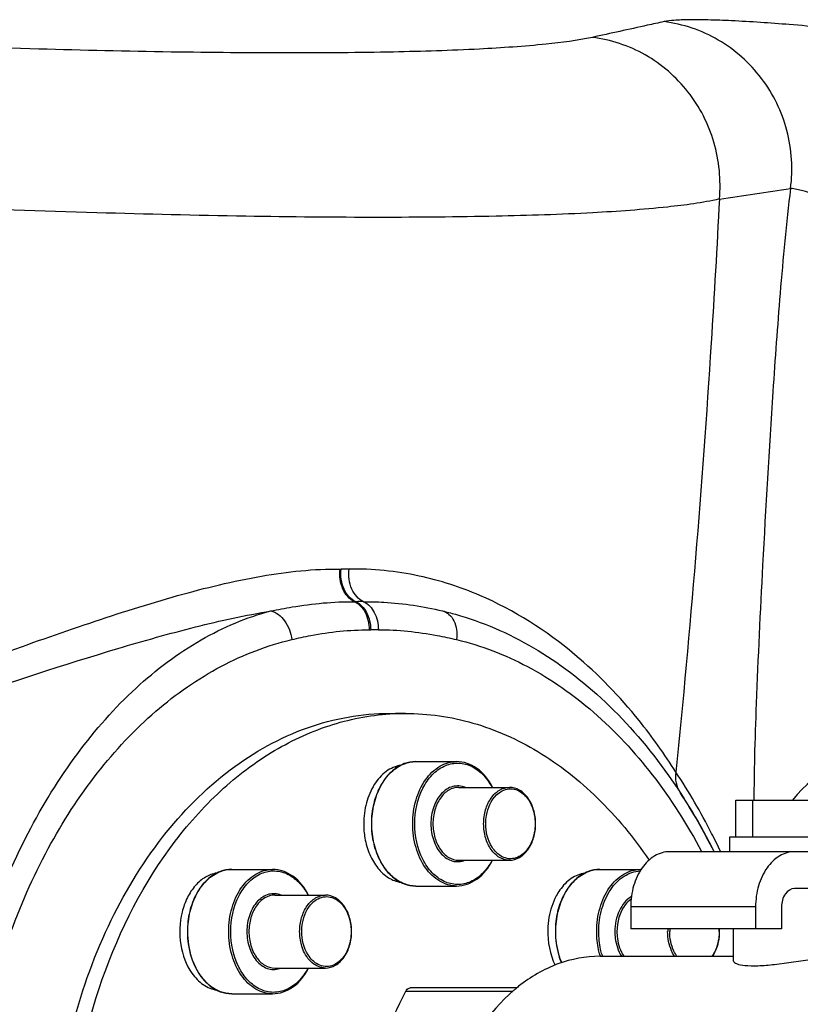
# Model space of a CAD drawing. Units: millimetres. Extents: x -491 to 9512, y 189 to 5142.
# Drawn here: x 4369 to 4475, y 3173 to 3307 of the extents above; entities that cross this region are included whole.
import ezdxf

# ---------------------------------------------------------------- set-up
doc = ezdxf.new("R2010")
doc.units = ezdxf.units.MM
doc.header["$LTSCALE"] = 10
for name, color, linetype in [('02___PRT_ALL_AXES', 7, 'Continuous'), ('06___PRT_ALL_SURFS', 7, 'Continuous'), ('RUNDUNGEN', 7, 'Continuous')]:
    doc.layers.add(name, color=color, linetype=linetype)

# ---------------------------------------------------------------- blocks, each defined once
blk = doc.blocks.new('Biologiereaktor Vorne')
at = {"color": 7, "linetype": 'Continuous'}
for p, q in [((7115.1, 6684.25), (7117.22, 6684.25)), ((7118.63, 6677.7), (7124.19, 6677.7)), ((7124.47, 6674.2), (7131.36, 6674.2)), ((7162.13, 6672.46), (7179.51, 6672.46)), ((7162.13, 6667.46), (7162.13, 6672.46)), ((7164.45, 6667.46), (7164.45, 6672.46)), ((7124.47, 6664.3), (7131.36, 6664.3)), ((7093.63, 6663.06), (7099.19, 6663.06)), ((7143.63, 6663.06), (7149.19, 6663.06)), ((7118.63, 6660.8), (7124.19, 6660.8)), ((7099.47, 6659.56), (7106.36, 6659.56)), ((7099.47, 6649.66), (7106.36, 6649.66)), ((7093.63, 6646.16), (7099.19, 6646.16))]:
    blk.add_line(p, q, dxfattribs=at)
for centre, radius, start, end in [((7117.22, 6651.72), 32.53, 90.0025, 93.7334), ((7122.75, 6669.25), 11.19, 179.9837, 189.9244)]:
    blk.add_arc(centre, radius, start, end, dxfattribs=at)
for points, knots in [([(7072.64, 6594.38), (7069.69, 6604.43), (7068.1, 6620.49), (7071.32, 6641.05), (7076.29, 6655.28), (7083.57, 6667.44), (7092.79, 6676.84), (7103.5, 6682.85), (7111.32, 6684.25), (7115.1, 6684.25)], [0, 0, 0, 0, 0.278963, 0.418558, 0.552528, 0.677855, 0.79315, 0.899339, 1, 1, 1, 1]), ([(7071.39, 6624.25), (7071.81, 6631.91), (7074.46, 6646.64), (7082.48, 6663.15), (7091.32, 6673.38), (7098.66, 6679.11), (7106.66, 6682.88), (7112.31, 6684), (7115.1, 6684.18)], [0, 0, 0, 0, 0.286071, 0.551243, 0.673187, 0.787632, 0.895798, 1, 1, 1, 1]), ([(7117.22, 6684.25), (7120.31, 6684.25), (7126.64, 6683.33), (7135.61, 6679.31), (7143.75, 6672.87), (7148.27, 6667.36), (7150.33, 6664.33)], [0, 0, 0, 0, 0.23107, 0.470918, 0.726134, 1, 1, 1, 1]), ([(7116.59, 6677.2), (7115.89, 6677.09), (7114.45, 6676.44), (7112.83, 6674.57), (7111.8, 6672.08), (7111.56, 6670.21), (7111.56, 6669.25)], [0, 0, 0, 0, 0.211123, 0.448891, 0.715532, 1, 1, 1, 1]), ([(7111.73, 6667.32), (7111.86, 6666.55), (7112.28, 6665.1), (7113.37, 6663.23), (7114.82, 6661.86), (7116.01, 6661.39), (7116.59, 6661.3)], [0, 0, 0, 0, 0.284208, 0.547146, 0.78421, 1, 1, 1, 1]), ([(7091.58, 6662.56), (7091.05, 6662.47), (7089.96, 6662.06), (7088.58, 6660.87), (7087.51, 6659.22), (7086.55, 6656.53), (7086.41, 6652.88), (7087.42, 6650.08), (7088.22, 6648.95)], [0, 0, 0, 0, 0.101491, 0.211941, 0.333659, 0.465367, 0.740893, 1, 1, 1, 1]), ([(7141.58, 6662.56), (7140.94, 6662.45), (7139.61, 6661.89), (7138.64, 6660.86), (7138.22, 6660.26)], [0, 0, 0, 0, 0.473115, 1, 1, 1, 1]), ([(7138.22, 6660.26), (7138.04, 6660), (7137.33, 6658.86), (7136.91, 6657.55), (7136.73, 6656.54)], [0, 0, 0, 0, 0.237451, 1, 1, 1, 1]), ([(7136.73, 6656.54), (7136.63, 6655.99), (7136.42, 6653.8), (7136.85, 6651.52), (7137.57, 6650.05)], [0, 0, 0, 0, 0.255815, 1, 1, 1, 1]), ([(7088.22, 6648.95), (7088.64, 6648.35), (7089.61, 6647.33), (7090.94, 6646.76), (7091.58, 6646.66)], [0, 0, 0, 0, 0.526885, 1, 1, 1, 1])]:
    blk.add_open_spline(points, degree=3, knots=knots, dxfattribs=at)
at = {"layer": '02___PRT_ALL_AXES', "color": 7, "linetype": 'Continuous'}
for p, q in [((7161.32, 6667.46), (7180.32, 6667.46)), ((7161.32, 6665.46), (7161.32, 6667.46)), ((7161.82, 6650.61), (7161.82, 6654.96)), ((7143.67, 6651.25), (7161.82, 6651.25))]:
    blk.add_line(p, q, dxfattribs=at)
blk.add_open_spline([(7161.82, 6650.61), (7161.82, 6650.44), (7162.45, 6650.1), (7163.5, 6649.97), (7165.29, 6649.94), (7168.36, 6650.23), (7172.36, 6650.86), (7175.64, 6651.25), (7177.18, 6651.25)], degree=3, knots=[0, 0, 0, 0, 0.033728, 0.10764, 0.221854, 0.367955, 0.703041, 1, 1, 1, 1], dxfattribs=at)
at = {"layer": '06___PRT_ALL_SURFS', "color": 7, "linetype": 'Continuous'}
for p, q in [((7193.16, 6665.46), (7153.14, 6665.46)), ((7193.16, 6660.46), (7170.11, 6660.46)), ((7147.84, 6657.96), (7147.84, 6654.96)), ((7164.81, 6657.96), (7164.81, 6654.96)), ((7168.34, 6657.96), (7168.34, 6654.96)), ((7168.34, 6654.96), (7147.84, 6654.96))]:
    blk.add_line(p, q, dxfattribs=at)
at = {"layer": '06___PRT_ALL_SURFS', "color": 9, "linetype": 'Continuous'}
blk.add_line((7164.81, 6657.96), (7147.84, 6657.96), dxfattribs=at)
at = {"layer": '06___PRT_ALL_SURFS', "color": 7, "linetype": 'Continuous'}
for points, knots in [([(7153.14, 6665.46), (7152.44, 6665.46), (7150.93, 6665.01), (7149.2, 6663.26), (7148.09, 6660.81), (7147.84, 6658.93), (7147.84, 6657.96)], [0, 0, 0, 0, 0.209473, 0.444657, 0.712023, 1, 1, 1, 1]), ([(7170.11, 6665.46), (7169.41, 6665.46), (7167.9, 6665.01), (7166.17, 6663.26), (7165.06, 6660.81), (7164.81, 6658.93), (7164.81, 6657.96)], [0, 0, 0, 0, 0.209473, 0.444657, 0.712023, 1, 1, 1, 1]), ([(7170.11, 6660.46), (7169.63, 6660.46), (7168.58, 6659.72), (7168.34, 6658.58), (7168.34, 6657.96)], [0, 0, 0, 0, 0.440239, 1, 1, 1, 1])]:
    blk.add_open_spline(points, degree=3, knots=knots, dxfattribs=at)
at = {"layer": 'RUNDUNGEN', "color": 7, "linetype": 'Continuous'}
for p, q in [((7154.61, 6673.41), (7154.54, 6673.52)), ((7132.35, 6646.96), (7117.87, 6646.96))]:
    blk.add_line(p, q, dxfattribs=at)
at = {"layer": 'RUNDUNGEN', "color": 9, "linetype": 'Continuous'}
blk.add_line((7131.8, 6646.46), (7117.26, 6646.46), dxfattribs=at)
for centre, radius, start, end in [((6895.63, 8576.73), 1841.66, 278.24985, 278.55382), ((7108.42, 6708.68), 4.82, 269.2931, 270.7274), ((7109, 6663.74), 40.12, 89.1835, 90.731), ((7110.38, 6706.27), 6.85, 269.3658, 270.8024), ((7110.97, 6663.07), 36.36, 89.0848, 90.7807), ((7112.38, 6704.26), 8.66, 269.3991, 270.8532), ((7112.98, 6664.27), 31.33, 88.9456, 90.854), ((7185.3, 6659.89), 19.96, 96.2538, 140.9321), ((7159.82, 6654.61), 6.95, 177.043, 179.9971), ((7159.82, 6654.61), 6.68, 176.9203, 179.997), ((7153.19, 6654.61), 6.68, 0.003, 3.0797), ((7153.87, 6654.36), 10.63, 196.3255, 196.9406), ((7153.91, 6654.37), 10.38, 196.3689, 196.8588), ((7153.83, 6654.35), 10.3, 196.8585, 197.5017)]:
    blk.add_arc(centre, radius, start, end, dxfattribs=at)
at = {"layer": 'RUNDUNGEN', "color": 7, "linetype": 'Continuous'}
for centre, radius, start, end in [((7086.33, 6629.11), 81.4, 26.5295, 32.9733), ((7149.19, 6658.77), 4.28, 89.1634, 89.9998), ((7153.04, 6654.61), 6.88, 0.0025, 2.9863), ((7146.61, 6629.5), 22.54, 129.2261, 130.4547), ((7146.37, 6629.8), 22.16, 128.3718, 129.2248)]:
    blk.add_arc(centre, radius, start, end, dxfattribs=at)
at = {"layer": 'RUNDUNGEN', "color": 9, "linetype": 'Continuous'}
for points, knots in [([(7152.37, 6778.22), (7151.61, 6778.06), (7148.36, 6777.34), (7145.11, 6776.63), (7142.63, 6776.09)], [0, 0, 0, 0, 0.234078, 1, 1, 1, 1]), ([(7178.78, 6776.97), (7175.65, 6777.29), (7169.91, 6777.81), (7163.09, 6778.29), (7158.53, 6778.46), (7155.92, 6778.5), (7153.93, 6778.43), (7152.81, 6778.32), (7152.37, 6778.22)], [0, 0, 0, 0, 0.35601, 0.653487, 0.774045, 0.872978, 0.94865, 1, 1, 1, 1]), ([(7169.56, 6755.56), (7169.91, 6758.17), (7169.57, 6763.57), (7166.03, 6770.82), (7160.03, 6776.17), (7154.94, 6777.9), (7152.37, 6778.22)], [0, 0, 0, 0, 0.251261, 0.502378, 0.752101, 1, 1, 1, 1]), ([(7142.63, 6776.09), (7140.56, 6775.64), (7135.45, 6775), (7126.43, 6774.39), (7114.82, 6774.03), (7100.85, 6773.92), (7084.79, 6774.07), (7060.11, 6774.63), (7040.83, 6775.42), (7027.55, 6776.09)], [0, 0, 0, 0, 0.055047, 0.133926, 0.235325, 0.357363, 0.497708, 0.653654, 1, 1, 1, 1]), ([(7159.89, 6754.13), (7160.13, 6756.7), (7159.63, 6761.97), (7156.02, 6768.98), (7150.1, 6774.12), (7145.14, 6775.78), (7142.63, 6776.09)], [0, 0, 0, 0, 0.251896, 0.50344, 0.752981, 1, 1, 1, 1]), ([(7169.56, 6755.56), (7168.97, 6750.82), (7168.12, 6741.62), (7166.89, 6724.55), (7165.81, 6705.98), (7165.01, 6689.41), (7164.65, 6678.77), (7164.58, 6674.39), (7164.59, 6672.46)], [0, 0, 0, 0, 0.172199, 0.332553, 0.616476, 0.842364, 0.930223, 1, 1, 1, 1]), ([(7182.29, 6750.9), (7180.79, 6751.45), (7178.08, 6752.61), (7174.47, 6754.24), (7171.68, 6755.15), (7170.13, 6755.5), (7169.56, 6755.56)], [0, 0, 0, 0, 0.352071, 0.650702, 0.873692, 1, 1, 1, 1]), ([(7159.89, 6754.13), (7157.58, 6753.6), (7151.84, 6752.85), (7141.72, 6752.13), (7128.67, 6751.71), (7112.95, 6751.58), (7094.86, 6751.75), (7067.07, 6752.42), (7045.36, 6753.34), (7030.4, 6754.13)], [0, 0, 0, 0, 0.054838, 0.133561, 0.234881, 0.356917, 0.497328, 0.653386, 1, 1, 1, 1]), ([(7159.89, 6754.13), (7159.56, 6747.61), (7158.06, 6721.62), (7155.95, 6695.67), (7153.97, 6676.27)], [0, 0, 0, 0, 0.25086, 1, 1, 1, 1]), ([(7008.86, 6676.27), (7018.12, 6677.94), (7036.03, 6682.84), (7057.52, 6690.64), (7074.13, 6696.53), (7085.99, 6700.31), (7097.31, 6703.08), (7104.79, 6703.9), (7108.37, 6703.86)], [0, 0, 0, 0, 0.272453, 0.536213, 0.662538, 0.783293, 0.896502, 1, 1, 1, 1]), ([(7110.3, 6699.42), (7109.6, 6699.73), (7108.44, 6701.2), (7108.26, 6702.94), (7108.37, 6703.86)], [0, 0, 0, 0, 0.4543, 1, 1, 1, 1]), ([(7110.48, 6699.42), (7109.77, 6699.73), (7108.6, 6701.19), (7108.39, 6702.94), (7108.49, 6703.86)], [0, 0, 0, 0, 0.455218, 1, 1, 1, 1]), ([(7111.55, 6699.42), (7110.84, 6699.72), (7109.66, 6701.19), (7109.47, 6702.94), (7109.57, 6703.86)], [0, 0, 0, 0, 0.455785, 1, 1, 1, 1]), ([(7153.97, 6676.27), (7152.44, 6678.7), (7148.36, 6684.45), (7139.93, 6693.22), (7129.54, 6699.84), (7118.87, 6703.29), (7112.76, 6703.9), (7109.57, 6703.86)], [0, 0, 0, 0, 0.157999, 0.386786, 0.665601, 0.824604, 1, 1, 1, 1]), ([(7098.95, 6698.17), (7099.91, 6698.36), (7103.65, 6699.07), (7107.47, 6699.45), (7110.3, 6699.42)], [0, 0, 0, 0, 0.256476, 1, 1, 1, 1]), ([(7110.3, 6699.42), (7110.93, 6699.15), (7112.01, 6697.93), (7112.29, 6696.41), (7112.29, 6695.59)], [0, 0, 0, 0, 0.455231, 1, 1, 1, 1]), ([(7110.48, 6699.42), (7111.11, 6699.15), (7112.19, 6697.93), (7112.5, 6696.41), (7112.51, 6695.59)], [0, 0, 0, 0, 0.456114, 1, 1, 1, 1]), ([(7111.55, 6699.42), (7112.47, 6699.43), (7116.07, 6699.35), (7119.65, 6698.78), (7122.27, 6698.17)], [0, 0, 0, 0, 0.25513, 1, 1, 1, 1]), ([(7111.55, 6699.42), (7112.18, 6699.15), (7113.25, 6697.92), (7113.55, 6696.41), (7113.55, 6695.59)], [0, 0, 0, 0, 0.455076, 1, 1, 1, 1]), ([(7009.41, 6673.52), (7017.47, 6674.86), (7033.23, 6678.64), (7055.93, 6685.91), (7074.26, 6692.02), (7088.53, 6696.05), (7095.51, 6697.59), (7098.95, 6698.17)], [0, 0, 0, 0, 0.263802, 0.52172, 0.769454, 0.887477, 1, 1, 1, 1]), ([(7107.32, 6539.25), (7104.04, 6539.25), (7097.28, 6540.31), (7087.73, 6544.81), (7078.96, 6551.87), (7068.31, 6564.62), (7058.64, 6585.19), (7053.74, 6613.05), (7055.71, 6641.65), (7063.1, 6663.89), (7072.24, 6678.79), (7080.15, 6687.77), (7089.03, 6694.49), (7095.64, 6697.3), (7098.95, 6698.17)], [0, 0, 0, 0, 0.048995, 0.10047, 0.155916, 0.215795, 0.347293, 0.489721, 0.634208, 0.771352, 0.8349, 0.894154, 0.948992, 1, 1, 1, 1]), ([(7098.95, 6698.17), (7099.69, 6698), (7101.1, 6696.82), (7101.67, 6695.18), (7101.78, 6694.27)], [0, 0, 0, 0, 0.455715, 1, 1, 1, 1]), ([(7122.27, 6698.17), (7122.59, 6698.09), (7123.23, 6697.74), (7123.89, 6696.81), (7124.23, 6695.6), (7124.23, 6694.72), (7124.18, 6694.27)], [0, 0, 0, 0, 0.211236, 0.445333, 0.710515, 1, 1, 1, 1]), ([(7101.78, 6694.27), (7102.64, 6694.48), (7106.1, 6695.22), (7109.64, 6695.62), (7112.29, 6695.59)], [0, 0, 0, 0, 0.251777, 1, 1, 1, 1]), ([(7113.55, 6695.59), (7116.23, 6695.63), (7119.81, 6695.23), (7123.3, 6694.48), (7124.18, 6694.27)], [0, 0, 0, 0, 0.748207, 1, 1, 1, 1]), ([(7110.15, 6543.25), (7106.84, 6543.25), (7100.06, 6544.2), (7090.44, 6548.35), (7081.61, 6554.98), (7070.99, 6567.02), (7061.39, 6586.67), (7056.58, 6613.38), (7058.53, 6640.78), (7065.86, 6662.06), (7074.96, 6676.19), (7082.88, 6684.67), (7091.84, 6690.94), (7098.46, 6693.49), (7101.78, 6694.27)], [0, 0, 0, 0, 0.051077, 0.103961, 0.159985, 0.219817, 0.350221, 0.491082, 0.633919, 0.769635, 0.83276, 0.891999, 0.94749, 1, 1, 1, 1]), ([(7124.18, 6694.27), (7127.52, 6693.48), (7134.21, 6690.9), (7143.24, 6684.54), (7151.21, 6675.93), (7155.53, 6669.12), (7157.48, 6665.47)], [0, 0, 0, 0, 0.227721, 0.468528, 0.725774, 1, 1, 1, 1]), ([(7112.66, 6669.25), (7112.66, 6670.16), (7112.86, 6671.95), (7113.75, 6674.38), (7115.16, 6676.31), (7116.43, 6677.16), (7117.09, 6677.41)], [0, 0, 0, 0, 0.279239, 0.544216, 0.784981, 1, 1, 1, 1]), ([(7118.22, 6669.25), (7118.22, 6670.34), (7118.5, 6672.45), (7119.75, 6675.22), (7121.7, 6677.19), (7123.4, 6677.7), (7124.19, 6677.7)], [0, 0, 0, 0, 0.287992, 0.555346, 0.790532, 1, 1, 1, 1]), ([(7118.5, 6669.25), (7118.5, 6670.9), (7119, 6673.36), (7120.74, 6675.92), (7122.38, 6677.17), (7124.27, 6677.64), (7126.17, 6677.23), (7127.83, 6676.02), (7128.65, 6674.86), (7129, 6674.21)], [0, 0, 0, 0, 0.290402, 0.421034, 0.538249, 0.646176, 0.753783, 0.870226, 1, 1, 1, 1]), ([(7153.97, 6676.27), (7153.89, 6675.8), (7153.91, 6674.82), (7154.28, 6673.92), (7154.54, 6673.52)], [0, 0, 0, 0, 0.501301, 1, 1, 1, 1]), ([(7160.07, 6665.45), (7159.67, 6666.29), (7157.84, 6670.01), (7155.75, 6673.6), (7153.97, 6676.27)], [0, 0, 0, 0, 0.2241, 1, 1, 1, 1]), ([(7125.33, 6674.21), (7124.81, 6674.41), (7123.56, 6674.5), (7121.95, 6673.38), (7120.93, 6671.52), (7120.69, 6670.03), (7120.69, 6669.25)], [0, 0, 0, 0, 0.211331, 0.43903, 0.70538, 1, 1, 1, 1]), ([(7124.47, 6674.2), (7124.01, 6674.2), (7123.01, 6673.9), (7121.87, 6672.75), (7121.14, 6671.13), (7120.97, 6669.89), (7120.97, 6669.25)], [0, 0, 0, 0, 0.209466, 0.444657, 0.712, 1, 1, 1, 1]), ([(7127.86, 6669.25), (7127.86, 6669.89), (7128.03, 6671.13), (7128.76, 6672.75), (7129.9, 6673.9), (7130.9, 6674.2), (7131.36, 6674.2)], [0, 0, 0, 0, 0.288, 0.555343, 0.790534, 1, 1, 1, 1]), ([(7129.6, 6673.17), (7130.05, 6673.61), (7130.97, 6674.1), (7132.25, 6673.95), (7133.46, 6673.3), (7134.58, 6671.66), (7134.86, 6670.09), (7134.86, 6669.25)], [0, 0, 0, 0, 0.224081, 0.331954, 0.445609, 0.704065, 1, 1, 1, 1]), ([(7128.14, 6669.25), (7128.14, 6669.63), (7128.26, 6671.03), (7128.86, 6672.45), (7129.6, 6673.17)], [0, 0, 0, 0, 0.269996, 1, 1, 1, 1]), ([(7117.09, 6661.09), (7116.43, 6661.34), (7115.16, 6662.19), (7113.75, 6664.12), (7112.86, 6666.56), (7112.66, 6668.34), (7112.66, 6669.25)], [0, 0, 0, 0, 0.215019, 0.455785, 0.720761, 1, 1, 1, 1]), ([(7124.19, 6660.8), (7123.4, 6660.8), (7121.7, 6661.32), (7119.75, 6663.28), (7118.5, 6666.05), (7118.22, 6668.16), (7118.22, 6669.25)], [0, 0, 0, 0, 0.209468, 0.444654, 0.712008, 1, 1, 1, 1]), ([(7129, 6664.3), (7128.65, 6663.65), (7127.84, 6662.49), (7126.18, 6661.28), (7124.27, 6660.86), (7122.38, 6661.33), (7120.74, 6662.58), (7119, 6665.14), (7118.5, 6667.6), (7118.5, 6669.25)], [0, 0, 0, 0, 0.129778, 0.246225, 0.353832, 0.461755, 0.578964, 0.709593, 1, 1, 1, 1]), ([(7120.69, 6669.25), (7120.69, 6668.48), (7120.93, 6666.99), (7121.95, 6665.12), (7123.56, 6664.01), (7124.81, 6664.09), (7125.33, 6664.3)], [0, 0, 0, 0, 0.29462, 0.56097, 0.788668, 1, 1, 1, 1]), ([(7120.97, 6669.25), (7120.97, 6668.61), (7121.14, 6667.38), (7121.87, 6665.76), (7123.01, 6664.6), (7124.01, 6664.3), (7124.47, 6664.3)], [0, 0, 0, 0, 0.288, 0.555343, 0.790534, 1, 1, 1, 1]), ([(7131.36, 6664.3), (7130.9, 6664.3), (7129.9, 6664.6), (7128.76, 6665.76), (7128.03, 6667.38), (7127.86, 6668.61), (7127.86, 6669.25)], [0, 0, 0, 0, 0.209466, 0.444657, 0.712, 1, 1, 1, 1]), ([(7129.6, 6665.34), (7129.37, 6665.56), (7128.49, 6666.68), (7128.14, 6668.16), (7128.14, 6669.25)], [0, 0, 0, 0, 0.229486, 1, 1, 1, 1]), ([(7134.86, 6669.25), (7134.86, 6668.42), (7134.58, 6666.84), (7133.46, 6665.2), (7132.25, 6664.56), (7130.97, 6664.41), (7130.05, 6664.9), (7129.6, 6665.34)], [0, 0, 0, 0, 0.295935, 0.554391, 0.668046, 0.775919, 1, 1, 1, 1]), ([(7087.66, 6654.61), (7087.66, 6655.52), (7087.86, 6657.3), (7088.75, 6659.73), (7090.16, 6661.67), (7091.43, 6662.52), (7092.09, 6662.77)], [0, 0, 0, 0, 0.279239, 0.544216, 0.784981, 1, 1, 1, 1]), ([(7093.22, 6654.61), (7093.22, 6655.7), (7093.5, 6657.81), (7094.75, 6660.57), (7096.7, 6662.54), (7098.4, 6663.06), (7099.19, 6663.06)], [0, 0, 0, 0, 0.287992, 0.555346, 0.790532, 1, 1, 1, 1]), ([(7093.5, 6654.61), (7093.5, 6656.26), (7094, 6658.71), (7095.74, 6661.27), (7097.38, 6662.53), (7099.27, 6663), (7101.17, 6662.58), (7102.83, 6661.37), (7103.65, 6660.21), (7104, 6659.56)], [0, 0, 0, 0, 0.290402, 0.421034, 0.538249, 0.646176, 0.753783, 0.870226, 1, 1, 1, 1]), ([(7137.66, 6654.61), (7137.66, 6655.52), (7137.86, 6657.3), (7138.75, 6659.73), (7140.16, 6661.67), (7141.43, 6662.52), (7142.09, 6662.77)], [0, 0, 0, 0, 0.279239, 0.544216, 0.784981, 1, 1, 1, 1]), ([(7143.22, 6654.61), (7143.22, 6655.7), (7143.5, 6657.81), (7144.75, 6660.57), (7146.7, 6662.54), (7148.4, 6663.06), (7149.19, 6663.06)], [0, 0, 0, 0, 0.287992, 0.555346, 0.790532, 1, 1, 1, 1]), ([(7143.5, 6654.61), (7143.5, 6655.65), (7143.77, 6657.66), (7144.93, 6660.32), (7146.76, 6662.25), (7148.36, 6662.81), (7149.12, 6662.85)], [0, 0, 0, 0, 0.286854, 0.554041, 0.790114, 1, 1, 1, 1]), ([(7100.33, 6659.56), (7099.81, 6659.77), (7098.56, 6659.85), (7096.95, 6658.74), (7095.93, 6656.87), (7095.69, 6655.38), (7095.69, 6654.61)], [0, 0, 0, 0, 0.211331, 0.43903, 0.70538, 1, 1, 1, 1]), ([(7099.47, 6659.56), (7099.01, 6659.56), (7098.01, 6659.26), (7096.87, 6658.1), (7096.14, 6656.48), (7095.97, 6655.24), (7095.97, 6654.61)], [0, 0, 0, 0, 0.209466, 0.444657, 0.712, 1, 1, 1, 1]), ([(7102.86, 6654.61), (7102.86, 6655.24), (7103.03, 6656.48), (7103.76, 6658.1), (7104.9, 6659.26), (7105.9, 6659.56), (7106.36, 6659.56)], [0, 0, 0, 0, 0.288, 0.555343, 0.790534, 1, 1, 1, 1]), ([(7104.6, 6658.52), (7105.05, 6658.96), (7105.97, 6659.45), (7107.25, 6659.3), (7108.46, 6658.65), (7109.58, 6657.02), (7109.86, 6655.44), (7109.86, 6654.61)], [0, 0, 0, 0, 0.224081, 0.331954, 0.445609, 0.704065, 1, 1, 1, 1]), ([(7147.93, 6659.36), (7147.22, 6658.94), (7146.03, 6657.41), (7145.69, 6655.58), (7145.69, 6654.61)], [0, 0, 0, 0, 0.461201, 1, 1, 1, 1]), ([(7147.89, 6659.02), (7147.59, 6658.81), (7146.42, 6657.63), (7145.97, 6655.88), (7145.97, 6654.61)], [0, 0, 0, 0, 0.224964, 1, 1, 1, 1]), ([(7103.14, 6654.61), (7103.14, 6654.99), (7103.26, 6656.39), (7103.86, 6657.8), (7104.6, 6658.52)], [0, 0, 0, 0, 0.269996, 1, 1, 1, 1]), ([(7088.65, 6649.94), (7088.49, 6650.29), (7087.9, 6651.78), (7087.66, 6653.39), (7087.66, 6654.61)], [0, 0, 0, 0, 0.241645, 1, 1, 1, 1]), ([(7099.19, 6646.16), (7098.4, 6646.16), (7096.7, 6646.67), (7094.75, 6648.64), (7093.5, 6651.41), (7093.22, 6653.52), (7093.22, 6654.61)], [0, 0, 0, 0, 0.209468, 0.444654, 0.712008, 1, 1, 1, 1]), ([(7104, 6649.65), (7103.65, 6649), (7102.84, 6647.84), (7101.18, 6646.63), (7099.27, 6646.21), (7097.38, 6646.68), (7095.74, 6647.94), (7094, 6650.5), (7093.5, 6652.96), (7093.5, 6654.61)], [0, 0, 0, 0, 0.129778, 0.246225, 0.353832, 0.461755, 0.578964, 0.709593, 1, 1, 1, 1]), ([(7095.69, 6654.61), (7095.69, 6653.83), (7095.93, 6652.34), (7096.95, 6650.48), (7098.56, 6649.36), (7099.81, 6649.45), (7100.33, 6649.65)], [0, 0, 0, 0, 0.29462, 0.56097, 0.788668, 1, 1, 1, 1]), ([(7095.97, 6654.61), (7095.97, 6653.97), (7096.14, 6652.73), (7096.87, 6651.11), (7098.01, 6649.96), (7099.01, 6649.66), (7099.47, 6649.66)], [0, 0, 0, 0, 0.288, 0.555343, 0.790534, 1, 1, 1, 1]), ([(7103.29, 6652.23), (7103.22, 6652.41), (7102.97, 6653.18), (7102.86, 6654), (7102.86, 6654.61)], [0, 0, 0, 0, 0.243787, 1, 1, 1, 1]), ([(7104.6, 6650.69), (7104.37, 6650.92), (7103.49, 6652.04), (7103.14, 6653.52), (7103.14, 6654.61)], [0, 0, 0, 0, 0.229486, 1, 1, 1, 1]), ([(7109.86, 6654.61), (7109.86, 6653.77), (7109.58, 6652.19), (7108.46, 6650.56), (7107.25, 6649.91), (7105.97, 6649.76), (7105.05, 6650.25), (7104.6, 6650.69)], [0, 0, 0, 0, 0.295935, 0.554391, 0.668046, 0.775919, 1, 1, 1, 1]), ([(7138.47, 6650.37), (7138.33, 6650.69), (7137.86, 6652.06), (7137.66, 6653.51), (7137.66, 6654.61)], [0, 0, 0, 0, 0.243178, 1, 1, 1, 1]), ([(7143.67, 6651.37), (7143.6, 6651.63), (7143.33, 6652.69), (7143.22, 6653.78), (7143.22, 6654.61)], [0, 0, 0, 0, 0.246168, 1, 1, 1, 1]), ([(7143.95, 6651.44), (7143.87, 6651.69), (7143.61, 6652.73), (7143.5, 6653.8), (7143.5, 6654.61)], [0, 0, 0, 0, 0.24615, 1, 1, 1, 1]), ([(7145.69, 6654.61), (7145.69, 6654.3), (7145.76, 6653.14), (7146.12, 6651.99), (7146.57, 6651.25)], [0, 0, 0, 0, 0.260633, 1, 1, 1, 1]), ([(7145.97, 6654.61), (7145.97, 6654.3), (7146.05, 6653.13), (7146.43, 6651.97), (7146.91, 6651.25)], [0, 0, 0, 0, 0.261807, 1, 1, 1, 1]), ([(7153.79, 6651.25), (7153.64, 6651.48), (7153.09, 6652.51), (7152.86, 6653.71), (7152.86, 6654.61)], [0, 0, 0, 0, 0.236912, 1, 1, 1, 1]), ([(7154.13, 6651.24), (7153.97, 6651.47), (7153.38, 6652.5), (7153.14, 6653.71), (7153.14, 6654.61)], [0, 0, 0, 0, 0.23563, 1, 1, 1, 1]), ([(7159.86, 6654.61), (7159.86, 6654.3), (7159.78, 6653.12), (7159.38, 6651.95), (7158.87, 6651.24)], [0, 0, 0, 0, 0.263143, 1, 1, 1, 1]), ([(7106.36, 6649.66), (7105.72, 6649.66), (7104.32, 6650.27), (7103.57, 6651.52), (7103.29, 6652.23)], [0, 0, 0, 0, 0.456466, 1, 1, 1, 1]), ([(7092.09, 6646.44), (7091.36, 6646.72), (7089.95, 6647.71), (7089.03, 6649.14), (7088.65, 6649.94)], [0, 0, 0, 0, 0.468826, 1, 1, 1, 1])]:
    blk.add_open_spline(points, degree=3, knots=knots, dxfattribs=at)
at = {"layer": 'RUNDUNGEN', "color": 7, "linetype": 'Continuous'}
for points, knots in [([(7122.27, 6698.17), (7122.85, 6698.03), (7127.07, 6696.94), (7134.76, 6693.64), (7144.61, 6686.2), (7152.84, 6676.64), (7157.31, 6669.16), (7159.15, 6665.47)], [0, 0, 0, 0, 0.039755, 0.288308, 0.53686, 0.785413, 1, 1, 1, 1]), ([(7117.08, 6677.42), (7116.41, 6677.17), (7115.12, 6676.31), (7113.7, 6674.38), (7112.8, 6671.94), (7112.6, 6670.16), (7112.6, 6669.25)], [0, 0, 0, 0, 0.216964, 0.457968, 0.722087, 1, 1, 1, 1]), ([(7129.08, 6674.21), (7128.57, 6675.2), (7127.26, 6676.93), (7125.16, 6677.7), (7124.19, 6677.7)], [0, 0, 0, 0, 0.534286, 1, 1, 1, 1]), ([(7134.92, 6669.25), (7134.92, 6669.89), (7134.75, 6671.12), (7134.02, 6672.74), (7132.85, 6673.9), (7131.84, 6674.2), (7131.36, 6674.2)], [0, 0, 0, 0, 0.284453, 0.54973, 0.785978, 1, 1, 1, 1]), ([(7112.6, 6669.25), (7112.6, 6668.34), (7112.8, 6666.56), (7113.7, 6664.13), (7115.12, 6662.19), (7116.41, 6661.33), (7117.08, 6661.09)], [0, 0, 0, 0, 0.277911, 0.542029, 0.783034, 1, 1, 1, 1]), ([(7131.36, 6664.3), (7131.84, 6664.3), (7132.85, 6664.6), (7134.02, 6665.76), (7134.75, 6667.38), (7134.92, 6668.62), (7134.92, 6669.25)], [0, 0, 0, 0, 0.214021, 0.450271, 0.715549, 1, 1, 1, 1]), ([(7124.19, 6660.8), (7125.16, 6660.8), (7127.26, 6661.58), (7128.57, 6663.31), (7129.08, 6664.29)], [0, 0, 0, 0, 0.465713, 1, 1, 1, 1]), ([(7092.08, 6662.77), (7091.41, 6662.52), (7090.12, 6661.67), (7088.7, 6659.73), (7087.8, 6657.3), (7087.6, 6655.52), (7087.6, 6654.61)], [0, 0, 0, 0, 0.216964, 0.457968, 0.722087, 1, 1, 1, 1]), ([(7104.08, 6659.56), (7103.57, 6660.55), (7102.26, 6662.28), (7100.16, 6663.06), (7099.19, 6663.06)], [0, 0, 0, 0, 0.534286, 1, 1, 1, 1]), ([(7142.08, 6662.77), (7141.41, 6662.52), (7140.12, 6661.67), (7138.7, 6659.73), (7137.8, 6657.3), (7137.6, 6655.52), (7137.6, 6654.61)], [0, 0, 0, 0, 0.216964, 0.457968, 0.722087, 1, 1, 1, 1]), ([(7109.92, 6654.61), (7109.92, 6655.24), (7109.75, 6656.47), (7109.02, 6658.09), (7107.85, 6659.25), (7106.84, 6659.56), (7106.36, 6659.56)], [0, 0, 0, 0, 0.284453, 0.54973, 0.785978, 1, 1, 1, 1]), ([(7087.6, 6654.61), (7087.6, 6654.19), (7087.68, 6652.59), (7088.1, 6651), (7088.61, 6649.92)], [0, 0, 0, 0, 0.257093, 1, 1, 1, 1]), ([(7106.36, 6649.66), (7106.84, 6649.66), (7107.85, 6649.96), (7109.02, 6651.12), (7109.75, 6652.74), (7109.92, 6653.97), (7109.92, 6654.61)], [0, 0, 0, 0, 0.214021, 0.450271, 0.715549, 1, 1, 1, 1]), ([(7137.6, 6654.61), (7137.6, 6654.24), (7137.67, 6652.79), (7138.01, 6651.35), (7138.42, 6650.35)], [0, 0, 0, 0, 0.255638, 1, 1, 1, 1]), ([(7158.98, 6651.25), (7159.13, 6651.48), (7159.69, 6652.51), (7159.92, 6653.71), (7159.92, 6654.61)], [0, 0, 0, 0, 0.237737, 1, 1, 1, 1]), ([(7143.67, 6651.25), (7141.73, 6651.25), (7137.72, 6650.5), (7134.22, 6648.44), (7132.61, 6647.17)], [0, 0, 0, 0, 0.485687, 1, 1, 1, 1]), ([(7088.61, 6649.92), (7088.99, 6649.12), (7089.92, 6647.7), (7091.34, 6646.72), (7092.08, 6646.44)], [0, 0, 0, 0, 0.528934, 1, 1, 1, 1]), ([(7099.19, 6646.16), (7100.16, 6646.16), (7102.26, 6646.93), (7103.57, 6648.66), (7104.08, 6649.65)], [0, 0, 0, 0, 0.465713, 1, 1, 1, 1]), ([(7117.26, 6646.46), (7117.29, 6646.54), (7117.43, 6646.76), (7117.68, 6646.96), (7117.87, 6646.96)], [0, 0, 0, 0, 0.302121, 1, 1, 1, 1]), ([(7131.98, 6646.66), (7128.45, 6643.64), (7122.87, 6634.95), (7121.1, 6625), (7121.04, 6619.76)], [0, 0, 0, 0, 0.469412, 1, 1, 1, 1]), ([(7117.26, 6646.46), (7115.01, 6642.1), (7110.87, 6633.39), (7107.71, 6624.27), (7106.35, 6619.75)], [0, 0, 0, 0, 0.50991, 1, 1, 1, 1])]:
    blk.add_open_spline(points, degree=3, knots=knots, dxfattribs=at)
for points in [[(7118.63, 6677.7), (7118.11, 6677.7), (7117.57, 6677.6), (7117.08, 6677.42)], [(7093.63, 6663.06), (7093.11, 6663.06), (7092.57, 6662.96), (7092.08, 6662.77)], [(7143.63, 6663.06), (7143.11, 6663.06), (7142.57, 6662.96), (7142.08, 6662.77)], [(7117.08, 6661.09), (7117.57, 6660.9), (7118.11, 6660.8), (7118.63, 6660.8)], [(7092.08, 6646.44), (7092.57, 6646.26), (7093.11, 6646.16), (7093.63, 6646.16)]]:
    blk.add_open_spline(points, degree=3, dxfattribs=at)
at = {"layer": 'RUNDUNGEN', "color": 9, "linetype": 'Continuous'}
for points in [[(7117.09, 6677.41), (7117.58, 6677.6), (7118.11, 6677.7), (7118.63, 6677.7)], [(7092.09, 6662.77), (7092.58, 6662.95), (7093.11, 6663.06), (7093.63, 6663.06)], [(7142.09, 6662.77), (7142.58, 6662.95), (7143.11, 6663.06), (7143.63, 6663.06)], [(7118.63, 6660.8), (7118.11, 6660.8), (7117.58, 6660.9), (7117.09, 6661.09)], [(7093.63, 6646.16), (7093.11, 6646.16), (7092.58, 6646.26), (7092.09, 6646.44)]]:
    blk.add_open_spline(points, degree=3, dxfattribs=at)

msp = doc.modelspace()

# ---------------------------------------------------------------- block references
msp.add_blockref('Biologiereaktor Vorne', (-2695.633, -3471.895))

doc.saveas('drawing.dxf')
